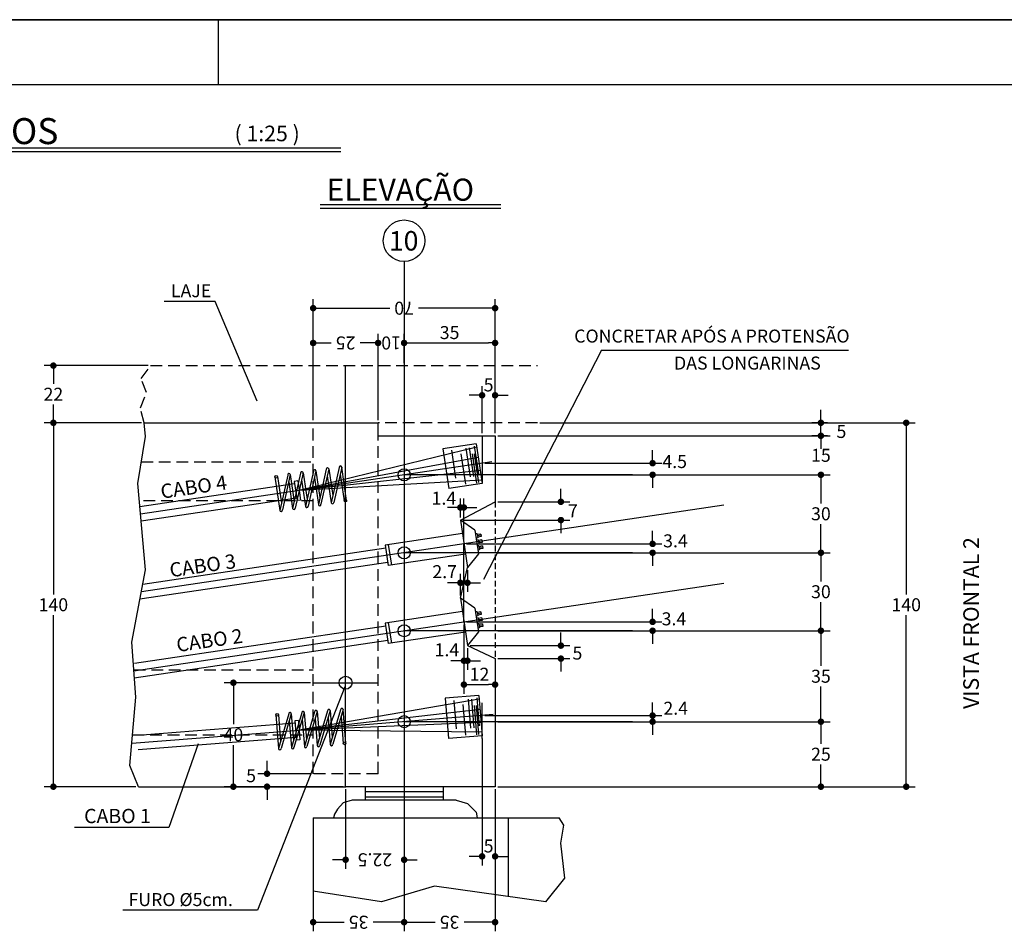
# Model space of a CAD drawing. Extents: x -2117 to 9174, y 1137 to 9867.
# Drawn here: x 7171 to 7929, y 3405 to 4107 of the extents above; entities that cross this region are included whole.
import ezdxf
from ezdxf.enums import TextEntityAlignment as Align

# ---------------------------------------------------------------- set-up
doc = ezdxf.new("R2010")
doc.units = 0
doc.header["$LTSCALE"] = 18
doc.header["$MEASUREMENT"] = 0
doc.linetypes.add('DASHED', pattern=[0.75, 0.5, -0.25])
doc.linetypes.add('DASHED2', pattern=[0.375, 0.25, -0.125])
doc.layers.get('0').update_dxf_attribs({"linetype": 'CONTINUOUS'})
doc.layers.get('DEFPOINTS').update_dxf_attribs({"linetype": 'CONTINUOUS'})
for name, color, linetype in [('01', 9, 'CONTINUOUS'), ('02', 1, 'CONTINUOUS'), ('03', 7, 'CONTINUOUS'), ('04', 30, 'CONTINUOUS'), ('05', 4, 'CONTINUOUS'), ('COTA', 243, 'CONTINUOUS'), ('HACHURA', 134, 'CONTINUOUS'), ('LINE', 134, 'CONTINUOUS'), ('TEXTO', 2, 'CONTINUOUS'), ('TITULO', 4, 'CONTINUOUS')]:
    doc.layers.add(name, color=color, linetype=linetype)
doc.styles.add('ROMAND', font='romand')
doc.styles.add('ROMANS', font='romans')
doc.dimstyles.new('COTA25', dxfattribs={"dimtxt": 10, "dimasz": 5, "dimexe": 7, "dimexo": 2, "dimgap": 3, "dimtad": 1, "dimtoh": 1, "dimdec": 1, "dimlfac": 0.5, "dimzin": 12, "dimdsep": 46, "dimtxsty": 'ROMANS', "dimblk1": 'DOT', "dimblk2": 'DOT', "dimsah": 1, "dimcen": 0, "dimdle": 7, "dimclrd": 243, "dimclre": 243, "dimclrt": 2, "dimadec": 0, "dimazin": 0, "dimtfac": 1, "dimtdec": 1, "dimtix": 1, "dimtofl": 0, "dimtmove": 2, "dimatfit": 3, "dimldrblk": 'DOT', "dimfxl": 0, "dimtolj": 1, "dimtzin": 12, "dimarcsym": 0})
doc.dimstyles.new('COTA25V', dxfattribs={"dimtxt": 10, "dimasz": 5, "dimexe": 7, "dimexo": 2, "dimgap": 3, "dimtad": 1, "dimtih": 1, "dimtoh": 1, "dimdec": 1, "dimlfac": 0.5, "dimzin": 12, "dimdsep": 46, "dimtxsty": 'ROMANS', "dimblk1": 'DOT', "dimblk2": 'DOT', "dimsah": 1, "dimcen": 0, "dimdle": 7, "dimclrd": 243, "dimclre": 243, "dimclrt": 2, "dimadec": 0, "dimazin": 0, "dimtfac": 1, "dimtdec": 1, "dimtix": 1, "dimtofl": 0, "dimtmove": 2, "dimatfit": 3, "dimldrblk": 'DOT', "dimfxl": 0, "dimtolj": 1, "dimtzin": 12, "dimarcsym": 0})

# ---------------------------------------------------------------- blocks, each defined once
blk = doc.blocks.new('_DOT')
at = {"color": 243, "linetype": 'ByBlock'}
blk.add_line((-0.5, 0), (-1, 0), dxfattribs=at)
at = {"color": 243, "linetype": 'ByBlock', "const_width": 0.5}
blk.add_lwpolyline([(-0.25, 0, 1), (0.25, 0, 1)], format="xyb", close=True, dxfattribs=at)
blk = doc.blocks.new('*D334')
at = {"layer": '05', "color": 243, "lineweight": -2}
for p, q in [((7644.73, 3566.59), (7794.82, 3566.59)), ((7787.82, 3561.59), (7787.82, 3549.59)), ((7787.82, 3521.59), (7787.82, 3533.59)), ((7539.1, 3516.59), (7794.82, 3516.59))]:
    blk.add_line(p, q, dxfattribs=at)
at = {"layer": 'DEFPOINTS', "color": 0, "lineweight": 0}
for p in [(7642.73, 3566.59), (7787.82, 3566.59), (7537.1, 3516.59)]:
    blk.add_point(p, dxfattribs=at)
at = {"layer": '05', "color": 243, "lineweight": -2, "xscale": 5, "yscale": 5, "zscale": 5}
for p, rotation in [((7787.82, 3566.59), 90), ((7787.82, 3516.59), 270)]:
    blk.add_blockref('_DOT', p, dxfattribs=dict(at, rotation=rotation))
at = {"layer": '05', "color": 2, "insert": (7787.82, 3541.59), "char_height": 10, "attachment_point": 5, "style": 'ROMANS'}
blk.add_mtext('\\A1;25', dxfattribs=at)
blk = doc.blocks.new('*D335')
at = {"layer": '05', "color": 243, "lineweight": -2}
for p, q in [((7644.73, 3636.59), (7794.82, 3636.59)), ((7787.82, 3631.59), (7787.82, 3609.59)), ((7787.82, 3571.59), (7787.82, 3593.59)), ((7644.73, 3566.59), (7794.82, 3566.59))]:
    blk.add_line(p, q, dxfattribs=at)
at = {"layer": 'DEFPOINTS', "color": 0, "lineweight": 0}
for p in [(7642.73, 3636.59), (7787.82, 3636.59), (7642.73, 3566.59)]:
    blk.add_point(p, dxfattribs=at)
at = {"layer": '05', "color": 243, "lineweight": -2, "xscale": 5, "yscale": 5, "zscale": 5}
for p, rotation in [((7787.82, 3636.59), 90), ((7787.82, 3566.59), 270)]:
    blk.add_blockref('_DOT', p, dxfattribs=dict(at, rotation=rotation))
at = {"layer": '05', "color": 2, "insert": (7787.82, 3601.59), "char_height": 10, "attachment_point": 5, "style": 'ROMANS'}
blk.add_mtext('\\A1;35', dxfattribs=at)
blk = doc.blocks.new('*D336')
at = {"layer": '05', "color": 243, "lineweight": -2}
for p, q in [((7644.73, 3696.59), (7794.82, 3696.59)), ((7787.82, 3691.59), (7787.82, 3674.59)), ((7787.82, 3641.59), (7787.82, 3658.59)), ((7644.73, 3636.59), (7794.82, 3636.59))]:
    blk.add_line(p, q, dxfattribs=at)
at = {"layer": 'DEFPOINTS', "color": 0, "lineweight": 0}
for p in [(7642.73, 3696.59), (7787.82, 3696.59), (7642.73, 3636.59)]:
    blk.add_point(p, dxfattribs=at)
at = {"layer": '05', "color": 243, "lineweight": -2, "xscale": 5, "yscale": 5, "zscale": 5}
for p, rotation in [((7787.82, 3696.59), 90), ((7787.82, 3636.59), 270)]:
    blk.add_blockref('_DOT', p, dxfattribs=dict(at, rotation=rotation))
at = {"layer": '05', "color": 2, "insert": (7787.82, 3666.59), "char_height": 10, "attachment_point": 5, "style": 'ROMANS'}
blk.add_mtext('\\A1;30', dxfattribs=at)
blk = doc.blocks.new('*D337')
at = {"layer": '05', "color": 243, "lineweight": -2}
for p, q in [((7644.73, 3756.59), (7794.82, 3756.59)), ((7787.82, 3751.59), (7787.82, 3734.59)), ((7787.82, 3701.59), (7787.82, 3718.59)), ((7644.73, 3696.59), (7794.82, 3696.59))]:
    blk.add_line(p, q, dxfattribs=at)
at = {"layer": 'DEFPOINTS', "color": 0, "lineweight": 0}
for p in [(7642.73, 3756.59), (7787.82, 3756.59), (7642.73, 3696.59)]:
    blk.add_point(p, dxfattribs=at)
at = {"layer": '05', "color": 243, "lineweight": -2, "xscale": 5, "yscale": 5, "zscale": 5}
for p, rotation in [((7787.82, 3756.59), 90), ((7787.82, 3696.59), 270)]:
    blk.add_blockref('_DOT', p, dxfattribs=dict(at, rotation=rotation))
at = {"layer": '05', "color": 2, "insert": (7787.82, 3726.59), "char_height": 10, "attachment_point": 5, "style": 'ROMANS'}
blk.add_mtext('\\A1;30', dxfattribs=at)
blk = doc.blocks.new('*D338')
at = {"layer": '05', "color": 243, "lineweight": -2}
for p, q in [((7787.82, 3791.59), (7787.82, 3796.59)), ((7539.1, 3786.59), (7794.82, 3786.59)), ((7644.73, 3756.59), (7794.82, 3756.59)), ((7787.82, 3751.59), (7787.82, 3746.59))]:
    blk.add_line(p, q, dxfattribs=at)
at = {"layer": 'DEFPOINTS', "color": 0, "lineweight": 0}
for p in [(7537.1, 3786.59), (7787.82, 3786.59), (7642.73, 3756.59)]:
    blk.add_point(p, dxfattribs=at)
at = {"layer": '05', "color": 243, "lineweight": -2, "xscale": 5, "yscale": 5, "zscale": 5}
for p, rotation in [((7787.82, 3786.59), 270), ((7787.82, 3756.59), 90)]:
    blk.add_blockref('_DOT', p, dxfattribs=dict(at, rotation=rotation))
at = {"layer": '05', "color": 2, "insert": (7787.82, 3771.59), "char_height": 10, "attachment_point": 5, "style": 'ROMANS'}
blk.add_mtext('\\A1;15', dxfattribs=at)
blk = doc.blocks.new('*D339')
at = {"layer": '05', "color": 243, "lineweight": -2}
for p, q in [((7571.61, 3796.59), (7860.46, 3796.59)), ((7853.46, 3791.59), (7853.46, 3664.59)), ((7853.46, 3521.59), (7853.46, 3648.59)), ((7541.1, 3516.59), (7860.46, 3516.59))]:
    blk.add_line(p, q, dxfattribs=at)
at = {"layer": 'DEFPOINTS', "color": 0, "lineweight": 0}
for p in [(7569.61, 3796.59), (7539.1, 3516.59), (7853.46, 3516.59)]:
    blk.add_point(p, dxfattribs=at)
at = {"layer": '05', "color": 243, "lineweight": -2, "xscale": 5, "yscale": 5, "zscale": 5}
for p, rotation in [((7853.46, 3796.59), 90), ((7853.46, 3516.59), 270)]:
    blk.add_blockref('_DOT', p, dxfattribs=dict(at, rotation=rotation))
at = {"layer": '05', "color": 2, "insert": (7853.46, 3656.59), "char_height": 10, "attachment_point": 5, "style": 'ROMANS'}
blk.add_mtext('\\A1;140', dxfattribs=at)
blk = doc.blocks.new('*D340')
at = {"layer": '05', "color": 243, "lineweight": -2}
for p, q in [((7395.1, 3596.59), (7328.72, 3596.59)), ((7335.72, 3591.59), (7335.72, 3564.59)), ((7335.72, 3521.59), (7335.72, 3548.59)), ((7420.1, 3516.59), (7328.72, 3516.59))]:
    blk.add_line(p, q, dxfattribs=at)
at = {"layer": 'DEFPOINTS', "color": 0, "lineweight": 0}
for p in [(7397.1, 3596.59), (7335.72, 3516.59), (7422.1, 3516.59)]:
    blk.add_point(p, dxfattribs=at)
at = {"layer": '05', "color": 243, "lineweight": -2, "xscale": 5, "yscale": 5, "zscale": 5}
for p, rotation in [((7335.72, 3596.59), 90), ((7335.72, 3516.59), 270)]:
    blk.add_blockref('_DOT', p, dxfattribs=dict(at, rotation=rotation))
at = {"layer": '05', "color": 2, "insert": (7335.72, 3556.59), "char_height": 10, "attachment_point": 5, "style": 'ROMANS'}
blk.add_mtext('\\A1;40', dxfattribs=at)
blk = doc.blocks.new('*D341')
at = {"layer": '05', "color": 243, "lineweight": -2}
for p, q in [((7537.1, 3514.59), (7537.1, 3405.3)), ((7467.1, 3490.59), (7467.1, 3405.3)), ((7472.1, 3412.3), (7491, 3412.3)), ((7532.1, 3412.3), (7513.19, 3412.3))]:
    blk.add_line(p, q, dxfattribs=at)
at = {"layer": 'DEFPOINTS', "color": 0, "lineweight": 0}
for p in [(7537.1, 3516.59), (7467.1, 3492.59), (7467.1, 3412.3)]:
    blk.add_point(p, dxfattribs=at)
at = {"layer": '05', "color": 243, "lineweight": -2, "xscale": 5, "yscale": 5, "zscale": 5, "rotation": 180}
blk.add_blockref('_DOT', (7467.1, 3412.3), dxfattribs=at)
at = {"layer": '05', "color": 243, "lineweight": -2, "xscale": 5, "yscale": 5, "zscale": 5}
blk.add_blockref('_DOT', (7537.1, 3412.3), dxfattribs=at)
at = {"layer": '05', "color": 2, "insert": (7502.1, 3412.3), "char_height": 10, "attachment_point": 5, "rotation": 180, "style": 'ROMANS'}
blk.add_mtext('\\A1;35', dxfattribs=at)
blk = doc.blocks.new('*D342')
at = {"layer": '05', "color": 243, "lineweight": -2}
for p, q in [((7397.1, 3490.59), (7397.1, 3405.3)), ((7467.1, 3490.59), (7467.1, 3405.3)), ((7402.1, 3412.3), (7421, 3412.3)), ((7462.1, 3412.3), (7443.19, 3412.3))]:
    blk.add_line(p, q, dxfattribs=at)
at = {"layer": 'DEFPOINTS', "color": 0, "lineweight": 0}
for p in [(7397.1, 3492.59), (7467.1, 3492.59), (7397.1, 3412.3)]:
    blk.add_point(p, dxfattribs=at)
at = {"layer": '05', "color": 243, "lineweight": -2, "xscale": 5, "yscale": 5, "zscale": 5, "rotation": 180}
blk.add_blockref('_DOT', (7397.1, 3412.3), dxfattribs=at)
at = {"layer": '05', "color": 243, "lineweight": -2, "xscale": 5, "yscale": 5, "zscale": 5}
blk.add_blockref('_DOT', (7467.1, 3412.3), dxfattribs=at)
at = {"layer": '05', "color": 2, "insert": (7432.1, 3412.3), "char_height": 10, "attachment_point": 5, "rotation": 180, "style": 'ROMANS'}
blk.add_mtext('\\A1;35', dxfattribs=at)
blk = doc.blocks.new('*D343')
at = {"layer": '05', "color": 243, "lineweight": -2}
for p, q in [((7422.1, 3514.59), (7422.1, 3453.35)), ((7467.1, 3488.59), (7467.1, 3453.35)), ((7417.1, 3460.35), (7412.1, 3460.35)), ((7472.1, 3460.35), (7477.1, 3460.35))]:
    blk.add_line(p, q, dxfattribs=at)
at = {"layer": 'DEFPOINTS', "color": 0, "lineweight": 0}
for p in [(7422.1, 3516.59), (7467.1, 3490.59), (7467.1, 3460.35)]:
    blk.add_point(p, dxfattribs=at)
at = {"layer": '05', "color": 243, "lineweight": -2, "xscale": 5, "yscale": 5, "zscale": 5}
blk.add_blockref('_DOT', (7422.1, 3460.35), dxfattribs=at)
at = {"layer": '05', "color": 243, "lineweight": -2, "xscale": 5, "yscale": 5, "zscale": 5, "rotation": 180}
blk.add_blockref('_DOT', (7467.1, 3460.35), dxfattribs=at)
at = {"layer": '05', "color": 2, "insert": (7444.6, 3460.35), "char_height": 10, "attachment_point": 5, "rotation": 180, "style": 'ROMANS'}
blk.add_mtext('\\A1;22.5', dxfattribs=at)
blk = doc.blocks.new('*D344')
at = {"layer": '05', "color": 243, "lineweight": -2}
for p, q in [((7270.03, 3840.59), (7190.21, 3840.59)), ((7197.21, 3835.59), (7197.21, 3826.59)), ((7197.21, 3801.59), (7197.21, 3810.59)), ((7264.97, 3796.59), (7190.21, 3796.59))]:
    blk.add_line(p, q, dxfattribs=at)
at = {"layer": 'DEFPOINTS', "color": 0, "lineweight": 0}
for p in [(7272.03, 3840.59), (7197.21, 3796.59), (7266.97, 3796.59)]:
    blk.add_point(p, dxfattribs=at)
at = {"layer": '05', "color": 243, "lineweight": -2, "xscale": 5, "yscale": 5, "zscale": 5}
for p, rotation in [((7197.21, 3840.59), 90), ((7197.21, 3796.59), 270)]:
    blk.add_blockref('_DOT', p, dxfattribs=dict(at, rotation=rotation))
at = {"layer": '05', "color": 2, "insert": (7197.21, 3818.59), "char_height": 10, "attachment_point": 5, "style": 'ROMANS'}
blk.add_mtext('\\A1;22', dxfattribs=at)
blk = doc.blocks.new('*D345')
at = {"layer": '05', "color": 243, "lineweight": -2}
for p, q in [((7264.97, 3796.59), (7190.21, 3796.59)), ((7197.21, 3791.59), (7197.21, 3664.59)), ((7197.21, 3521.59), (7197.21, 3648.59)), ((7260.58, 3516.59), (7190.21, 3516.59))]:
    blk.add_line(p, q, dxfattribs=at)
at = {"layer": 'DEFPOINTS', "color": 0, "lineweight": 0}
for p in [(7266.97, 3796.59), (7197.21, 3516.59), (7262.58, 3516.59)]:
    blk.add_point(p, dxfattribs=at)
at = {"layer": '05', "color": 243, "lineweight": -2, "xscale": 5, "yscale": 5, "zscale": 5}
for p, rotation in [((7197.21, 3796.59), 90), ((7197.21, 3516.59), 270)]:
    blk.add_blockref('_DOT', p, dxfattribs=dict(at, rotation=rotation))
at = {"layer": '05', "color": 2, "insert": (7197.21, 3656.59), "char_height": 10, "attachment_point": 5, "style": 'ROMANS'}
blk.add_mtext('\\A1;140', dxfattribs=at)
blk = doc.blocks.new('*D346')
at = {"layer": '05', "color": 243, "lineweight": -2}
for p, q in [((7397.1, 3798.59), (7397.1, 3891.8)), ((7537.1, 3790.59), (7537.1, 3891.8)), ((7402.1, 3884.8), (7456, 3884.8)), ((7532.1, 3884.8), (7478.19, 3884.8))]:
    blk.add_line(p, q, dxfattribs=at)
at = {"layer": 'DEFPOINTS', "color": 0, "lineweight": 0}
for p in [(7397.1, 3884.8), (7397.1, 3796.59), (7537.1, 3788.59)]:
    blk.add_point(p, dxfattribs=at)
at = {"layer": '05', "color": 243, "lineweight": -2, "xscale": 5, "yscale": 5, "zscale": 5, "rotation": 180}
blk.add_blockref('_DOT', (7397.1, 3884.8), dxfattribs=at)
at = {"layer": '05', "color": 243, "lineweight": -2, "xscale": 5, "yscale": 5, "zscale": 5}
blk.add_blockref('_DOT', (7537.1, 3884.8), dxfattribs=at)
at = {"layer": '05', "color": 2, "insert": (7467.1, 3884.8), "char_height": 10, "attachment_point": 5, "rotation": 180, "style": 'ROMANS'}
blk.add_mtext('\\A1;70', dxfattribs=at)
blk = doc.blocks.new('*D347')
at = {"layer": '05', "color": 243, "lineweight": -2}
for p, q in [((7447.1, 3798.59), (7447.1, 3865.03)), ((7467.1, 3842.59), (7467.1, 3865.03)), ((7442.1, 3858.03), (7437.1, 3858.03)), ((7472.1, 3858.03), (7477.1, 3858.03))]:
    blk.add_line(p, q, dxfattribs=at)
at = {"layer": 'DEFPOINTS', "color": 0, "lineweight": 0}
for p in [(7447.1, 3858.03), (7467.1, 3840.59), (7447.1, 3796.59)]:
    blk.add_point(p, dxfattribs=at)
at = {"layer": '05', "color": 243, "lineweight": -2, "xscale": 5, "yscale": 5, "zscale": 5}
blk.add_blockref('_DOT', (7447.1, 3858.03), dxfattribs=at)
at = {"layer": '05', "color": 243, "lineweight": -2, "xscale": 5, "yscale": 5, "zscale": 5, "rotation": 180}
blk.add_blockref('_DOT', (7467.1, 3858.03), dxfattribs=at)
at = {"layer": '05', "color": 2, "insert": (7457.1, 3858.03), "char_height": 10, "attachment_point": 5, "rotation": 180, "style": 'ROMANS'}
blk.add_mtext('\\A1;10', dxfattribs=at)
blk = doc.blocks.new('*D348')
at = {"layer": '05', "color": 243, "lineweight": -2}
for p, q in [((7397.1, 3842.59), (7397.1, 3865.03)), ((7447.1, 3798.59), (7447.1, 3865.03)), ((7402.1, 3858.03), (7411, 3858.03)), ((7442.1, 3858.03), (7433.19, 3858.03))]:
    blk.add_line(p, q, dxfattribs=at)
at = {"layer": 'DEFPOINTS', "color": 0, "lineweight": 0}
for p in [(7397.1, 3858.03), (7397.1, 3840.59), (7447.1, 3796.59)]:
    blk.add_point(p, dxfattribs=at)
at = {"layer": '05', "color": 243, "lineweight": -2, "xscale": 5, "yscale": 5, "zscale": 5, "rotation": 180}
blk.add_blockref('_DOT', (7397.1, 3858.03), dxfattribs=at)
at = {"layer": '05', "color": 243, "lineweight": -2, "xscale": 5, "yscale": 5, "zscale": 5}
blk.add_blockref('_DOT', (7447.1, 3858.03), dxfattribs=at)
at = {"layer": '05', "color": 2, "insert": (7422.1, 3858.03), "char_height": 10, "attachment_point": 5, "rotation": 180, "style": 'ROMANS'}
blk.add_mtext('\\A1;25', dxfattribs=at)
blk = doc.blocks.new('*D381')
at = {"layer": 'COTA', "color": 243, "lineweight": -2}
for p, q in [((7467.1, 3842.59), (7467.1, 3865.03)), ((7537.1, 3842.59), (7537.1, 3865.03)), ((7472.1, 3858.03), (7532.1, 3858.03))]:
    blk.add_line(p, q, dxfattribs=at)
at = {"layer": 'DEFPOINTS', "color": 0, "lineweight": 0}
for p in [(7537.1, 3858.03), (7467.1, 3840.59), (7537.1, 3840.59)]:
    blk.add_point(p, dxfattribs=at)
at = {"layer": 'COTA', "color": 243, "lineweight": -2, "xscale": 5, "yscale": 5, "zscale": 5, "rotation": 180}
blk.add_blockref('_DOT', (7467.1, 3858.03), dxfattribs=at)
at = {"layer": 'COTA', "color": 243, "lineweight": -2, "xscale": 5, "yscale": 5, "zscale": 5}
blk.add_blockref('_DOT', (7537.1, 3858.03), dxfattribs=at)
at = {"layer": 'COTA', "color": 2, "insert": (7502.1, 3866.03), "char_height": 10, "attachment_point": 5, "style": 'ROMANS'}
blk.add_mtext('\\A1;35', dxfattribs=at)
blk = doc.blocks.new('*D382')
at = {"layer": 'COTA', "color": 243, "lineweight": -2}
for p, q in [((7527.1, 3788.59), (7527.1, 3824.76)), ((7537.1, 3788.59), (7537.1, 3824.76)), ((7522.1, 3817.76), (7517.1, 3817.76)), ((7542.1, 3817.76), (7547.1, 3817.76))]:
    blk.add_line(p, q, dxfattribs=at)
at = {"layer": 'DEFPOINTS', "color": 0, "lineweight": 0}
for p in [(7537.1, 3817.76), (7527.1, 3786.59), (7537.1, 3786.59)]:
    blk.add_point(p, dxfattribs=at)
at = {"layer": 'COTA', "color": 243, "lineweight": -2, "xscale": 5, "yscale": 5, "zscale": 5}
blk.add_blockref('_DOT', (7527.1, 3817.76), dxfattribs=at)
at = {"layer": 'COTA', "color": 243, "lineweight": -2, "xscale": 5, "yscale": 5, "zscale": 5, "rotation": 180}
blk.add_blockref('_DOT', (7537.1, 3817.76), dxfattribs=at)
at = {"layer": 'COTA', "color": 2, "insert": (7532.1, 3825.76), "char_height": 10, "attachment_point": 5, "style": 'ROMANS'}
blk.add_mtext('\\A1;5', dxfattribs=at)
blk = doc.blocks.new('*D383')
at = {"layer": 'COTA', "color": 243, "lineweight": -2}
for p, q in [((7527.1, 3553.79), (7527.1, 3455.98)), ((7537.1, 3514.59), (7537.1, 3455.98)), ((7522.1, 3462.98), (7517.1, 3462.98)), ((7542.1, 3462.98), (7547.1, 3462.98))]:
    blk.add_line(p, q, dxfattribs=at)
at = {"layer": 'DEFPOINTS', "color": 0, "lineweight": 0}
for p in [(7527.1, 3555.79), (7537.1, 3516.59), (7537.1, 3462.98)]:
    blk.add_point(p, dxfattribs=at)
at = {"layer": 'COTA', "color": 243, "lineweight": -2, "xscale": 5, "yscale": 5, "zscale": 5}
blk.add_blockref('_DOT', (7527.1, 3462.98), dxfattribs=at)
at = {"layer": 'COTA', "color": 243, "lineweight": -2, "xscale": 5, "yscale": 5, "zscale": 5, "rotation": 180}
blk.add_blockref('_DOT', (7537.1, 3462.98), dxfattribs=at)
at = {"layer": 'COTA', "color": 2, "insert": (7532.1, 3470.98), "char_height": 10, "attachment_point": 5, "style": 'ROMANS'}
blk.add_mtext('\\A1;5', dxfattribs=at)
blk = doc.blocks.new('*D384')
at = {"layer": 'COTA', "color": 243, "lineweight": -2}
for p, q in [((7513.1, 3641.44), (7513.1, 3588.12)), ((7537.1, 3613.14), (7537.1, 3588.12)), ((7518.1, 3595.12), (7532.1, 3595.12))]:
    blk.add_line(p, q, dxfattribs=at)
at = {"layer": 'DEFPOINTS', "color": 0, "lineweight": 0}
for p in [(7513.1, 3643.44), (7537.1, 3615.14), (7537.1, 3595.12)]:
    blk.add_point(p, dxfattribs=at)
at = {"layer": 'COTA', "color": 243, "lineweight": -2, "xscale": 5, "yscale": 5, "zscale": 5, "rotation": 180}
blk.add_blockref('_DOT', (7513.1, 3595.12), dxfattribs=at)
at = {"layer": 'COTA', "color": 243, "lineweight": -2, "xscale": 5, "yscale": 5, "zscale": 5}
blk.add_blockref('_DOT', (7537.1, 3595.12), dxfattribs=at)
at = {"layer": 'COTA', "color": 2, "insert": (7525.1, 3603.12), "char_height": 10, "attachment_point": 5, "style": 'ROMANS'}
blk.add_mtext('\\A1;12', dxfattribs=at)

msp = doc.modelspace()

# ---------------------------------------------------------------- linework, layer by layer
at = {"layer": '01', "linetype": 'DASHED'}
for p, q in [((7272.03, 3840.59), (7569.61, 3840.59)), ((7397.1, 3526.59), (7397.1, 3796.59)), ((7569.61, 3796.59), (7447.1, 3796.59)), ((7447.1, 3526.59), (7447.1, 3786.59)), ((7264.93, 3766.59), (7397.1, 3766.59)), ((7258.14, 3556.59), (7397.1, 3556.59)), ((7447.1, 3526.59), (7397.1, 3526.59))]:
    msp.add_line(p, q, dxfattribs=at)
at = {"layer": '01'}
for p, q in [((7522.54, 3780.51), (7496.82, 3776.68)), ((7496.82, 3776.68), (7501.38, 3746.02)), ((7522.54, 3780.51), (7527.1, 3749.85)), ((7527.1, 3749.85), (7501.38, 3746.02)), ((7524.66, 3586.69), (7498.74, 3584.64)), ((7498.74, 3584.64), (7501.18, 3553.74)), ((7524.66, 3586.69), (7527.1, 3555.79)), ((7527.1, 3555.79), (7501.18, 3553.74))]:
    msp.add_line(p, q, dxfattribs=at)
at = {"layer": '01', "linetype": 'DASHED2'}
msp.add_line((7537.1, 3735.82), (7537.1, 3615.14), dxfattribs=at)
at = {"layer": '01', "linetype": 'DASHED'}
msp.add_lwpolyline([(7266.97, 3796.59), (7264.18, 3808.14), (7268.9, 3819.95), (7264.77, 3830.57), (7272.03, 3840.59)], dxfattribs=at)
at = {"layer": '02'}
for p, q in [((7521.64, 3714.01), (7510.38, 3721.74)), ((7521.64, 3714.01), (7524.35, 3695.81)), ((7524.35, 3695.81), (7515.82, 3685.14)), ((7521.64, 3654.01), (7510.38, 3661.74)), ((7521.64, 3654.01), (7524.35, 3635.81)), ((7524.35, 3635.81), (7515.82, 3625.14))]:
    msp.add_line(p, q, dxfattribs=at)
at = {"layer": '03'}
for p, q in [((7266.97, 3796.59), (7447.1, 3796.59)), ((7447.1, 3786.59), (7447.1, 3796.59)), ((7447.1, 3786.59), (7537.1, 3786.59)), ((7537.1, 3786.59), (7537.1, 3735.82)), ((7510.38, 3721.74), (7537.1, 3735.82)), ((7510.38, 3721.74), (7515.82, 3685.14)), ((7510.38, 3661.74), (7515.82, 3685.14)), ((7510.38, 3661.74), (7515.82, 3625.14)), ((7515.82, 3625.14), (7537.1, 3615.14)), ((7537.1, 3615.14), (7537.1, 3516.59)), ((7262.58, 3516.59), (7422.1, 3516.59)), ((7537.1, 3516.59), (7422.1, 3516.59))]:
    msp.add_line(p, q, dxfattribs=at)
msp.add_lwpolyline([(7262.58, 3516.59), (7256.1, 3532.78), (7260.62, 3585.52), (7257.61, 3627.71), (7268.16, 3683.47), (7262.13, 3749.77), (7268.16, 3785.93), (7266.97, 3796.59)], dxfattribs=at)
msp.add_circle((7422.1, 3596.59), 5, dxfattribs=at)
at = {"layer": '04'}
for p, q in [((7522.94, 3777.78), (7386.34, 3744.57)), ((7524.13, 3769.78), (7386.34, 3744.57)), ((7525.59, 3759.99), (7386.34, 3744.57)), ((7526.69, 3752.58), (7386.34, 3744.57)), ((7524.87, 3583.93), (7386.31, 3560.2)), ((7525.51, 3575.87), (7386.31, 3560.2)), ((7526.29, 3566.01), (7386.31, 3560.2)), ((7526.88, 3558.54), (7386.31, 3560.2))]:
    msp.add_line(p, q, dxfattribs=at)
at = {"layer": '05', "color": 243}
for p, q in [((7787.82, 3801.59), (7787.82, 3806.59)), ((7792.82, 3796.59), (7780.82, 3796.59)), ((7792.82, 3786.59), (7780.82, 3786.59)), ((7787.82, 3781.59), (7787.82, 3776.59)), ((7361.65, 3531.59), (7361.65, 3536.59)), ((7395.1, 3526.59), (7354.65, 3526.59)), ((7418.1, 3516.59), (7354.65, 3516.59)), ((7361.65, 3511.59), (7361.65, 3506.59))]:
    msp.add_line(p, q, dxfattribs=at)
at = {"layer": '05'}
for points in [[(7386.34, 3744.57), (7264.25, 3726.4)], [(7713.1, 3733.2), (7264.95, 3666.5)], [(7259.18, 3605.64), (7713.1, 3673.2)], [(7257.58, 3550.02), (7386.31, 3560.2)]]:
    msp.add_lwpolyline(points, dxfattribs=at)
at = {"layer": 'COTA'}
for p, q in [((7321.77, 3890.03), (7282.41, 3890.03)), ((7353.93, 3813.21), (7321.77, 3890.03)), ((7619.03, 3852.59), (7528.21, 3675.98)), ((7619.03, 3852.59), (7809.06, 3852.59)), ((7421.36, 3593.37), (7354.27, 3421.51)), ((7527.1, 3553.79), (7527.1, 3581.18)), ((7308.66, 3549.67), (7285.98, 3485.1)), ((7285.98, 3485.1), (7213.56, 3485.1)), ((7354.27, 3421.51), (7250.61, 3421.51))]:
    msp.add_line(p, q, dxfattribs=at)
at = {"layer": 'COTA', "color": 243}
for p, q in [((7658.31, 3770.52), (7658.31, 3775.52)), ((7529.1, 3765.52), (7665.31, 3765.52)), ((7539.1, 3756.59), (7665.31, 3756.59)), ((7658.31, 3751.59), (7658.31, 3746.59)), ((7587.74, 3740.82), (7587.74, 3745.82)), ((7510.38, 3723.74), (7510.38, 3738.43)), ((7513.1, 3705.44), (7513.1, 3738.43)), ((7539.1, 3735.82), (7594.74, 3735.82)), ((7587.74, 3735.82), (7587.74, 3736.78)), ((7505.38, 3731.43), (7500.38, 3731.43)), ((7518.1, 3731.43), (7523.1, 3731.43)), ((7512.38, 3721.74), (7594.74, 3721.74)), ((7587.74, 3721.74), (7587.74, 3720.78)), ((7587.74, 3716.74), (7587.74, 3711.74)), ((7658.31, 3708.44), (7658.31, 3713.44)), ((7515.1, 3703.44), (7665.31, 3703.44)), ((7539.1, 3696.59), (7665.31, 3696.59)), ((7658.31, 3691.59), (7658.31, 3686.59)), ((7515.82, 3683.14), (7515.82, 3666.48)), ((7510.38, 3663.74), (7510.38, 3680.48)), ((7505.38, 3673.48), (7500.38, 3673.48)), ((7520.82, 3673.48), (7525.82, 3673.48)), ((7658.31, 3648.44), (7658.31, 3653.44)), ((7513.1, 3641.44), (7513.1, 3606.5)), ((7515.1, 3643.44), (7665.31, 3643.44)), ((7539.1, 3636.59), (7665.31, 3636.59)), ((7587.74, 3630.14), (7587.74, 3635.14)), ((7658.31, 3631.59), (7658.31, 3626.59)), ((7515.82, 3623.14), (7515.82, 3606.5)), ((7517.82, 3625.14), (7594.74, 3625.14)), ((7539.1, 3615.14), (7594.74, 3615.14)), ((7508.1, 3613.5), (7503.1, 3613.5)), ((7520.82, 3613.5), (7525.82, 3613.5)), ((7587.74, 3610.14), (7587.74, 3605.14)), ((7658.31, 3576.33), (7658.31, 3581.33)), ((7529.1, 3571.33), (7665.31, 3571.33)), ((7539.1, 3566.59), (7665.31, 3566.59)), ((7658.31, 3561.59), (7658.31, 3556.59))]:
    msp.add_line(p, q, dxfattribs=at)
at = {"layer": 'COTA'}
for centre in [(7467.1, 3756.59), (7467.1, 3696.59), (7467.1, 3636.59), (7467.1, 3566.59)]:
    msp.add_circle(centre, 4.66, dxfattribs=at)
at = {"layer": 'DEFPOINTS', "color": 243}
for p in [(7794.82, 3796.59), (7794.82, 3786.59), (7524.82, 3765.18), (7527.1, 3765.52), (7537.1, 3756.59), (7537.1, 3735.82), (7510.38, 3721.74), (7510.38, 3721.74), (7510.38, 3721.74), (7513.1, 3703.44), (7513.1, 3703.44), (7513.1, 3703.44), (7513.1, 3703.44), (7537.1, 3696.59), (7515.82, 3685.14), (7515.82, 3685.14), (7515.82, 3685.14), (7510.38, 3661.74), (7510.38, 3661.74), (7513.1, 3643.44), (7513.1, 3643.44), (7513.1, 3643.44), (7513.1, 3643.44), (7537.1, 3636.59), (7515.82, 3625.14), (7515.82, 3625.14), (7515.82, 3625.14), (7515.82, 3625.14), (7537.1, 3615.14), (7525.88, 3571.24), (7527.1, 3571.33), (7537.1, 3566.59), (7397.1, 3526.59), (7420.1, 3516.59)]:
    msp.add_point(p, dxfattribs=at)
at = {"layer": 'HACHURA'}
for p, q in [((7402.61, 3964.71), (7541.64, 3964.71)), ((7402.61, 3961.71), (7541.64, 3961.71)), ((7467.1, 3920.71), (7467.1, 3433.14)), ((7422.1, 3516.59), (7422.1, 3840.59)), ((7527.1, 3786.59), (7527.1, 3749.85)), ((7503.5, 3775.43), (7506.71, 3753.87)), ((7514.54, 3777.07), (7517.83, 3755)), ((7517.09, 3777.45), (7520.38, 3755.38)), ((7521.1, 3778.57), (7524.26, 3757.35)), ((7534.51, 3766.62), (7386.34, 3744.57)), ((7514.48, 3749.47), (7511.02, 3772.73)), ((7523.06, 3750.23), (7519.72, 3772.64)), ((7520.94, 3772.64), (7524.22, 3750.58)), ((7389.37, 3758.17), (7383.31, 3730.98)), ((7389.37, 3758.17), (7392.44, 3737.59)), ((7397.29, 3759.34), (7391.22, 3732.15)), ((7399.27, 3759.64), (7393.2, 3732.45)), ((7399.27, 3759.64), (7402.33, 3739.06)), ((7407.18, 3760.82), (7401.12, 3733.63)), ((7409.16, 3761.11), (7403.09, 3733.92)), ((7409.16, 3761.11), (7412.22, 3740.54)), ((7417.07, 3762.29), (7411.01, 3735.1)), ((7419.05, 3762.58), (7412.98, 3735.39)), ((7422.88, 3736.87), (7419.05, 3762.58)), ((7367.61, 3754.93), (7371.44, 3729.21)), ((7369.59, 3755.22), (7372.65, 3734.65)), ((7377.51, 3756.4), (7371.44, 3729.21)), ((7379.48, 3756.69), (7373.42, 3729.5)), ((7378.27, 3751.26), (7381.33, 3730.68)), ((7379.48, 3756.69), (7382.55, 3736.12)), ((7387.4, 3757.87), (7381.33, 3730.68)), ((7385.25, 3751.89), (7382.56, 3751.49)), ((7382.56, 3751.49), (7384.76, 3736.72)), ((7385.25, 3751.89), (7387.45, 3737.12)), ((7388.16, 3752.73), (7391.22, 3732.15)), ((7398.05, 3754.2), (7401.12, 3733.63)), ((7407.94, 3755.67), (7411.01, 3735.1)), ((7417.84, 3757.14), (7420.9, 3736.57)), ((7642.73, 3756.59), (7467.1, 3756.59)), ((7382.84, 3749.61), (7263.75, 3731.89)), ((7384.46, 3738.73), (7264.75, 3720.91)), ((7387.45, 3737.12), (7384.76, 3736.72)), ((7511.92, 3711.35), (7452.58, 3702.52)), ((7523.33, 3711.24), (7522.08, 3711.06)), ((7523.8, 3708.04), (7522.55, 3707.85)), ((7524.02, 3706.58), (7522.77, 3706.39)), ((7523.33, 3711.24), (7523.8, 3708.04)), ((7526.12, 3711.03), (7523.42, 3710.63)), ((7526.27, 3710.04), (7523.56, 3709.64)), ((7526.42, 3709.06), (7523.71, 3708.65)), ((7524.02, 3706.58), (7524.5, 3703.37)), ((7526.8, 3706.49), (7524.09, 3706.08)), ((7526.12, 3711.03), (7526.42, 3709.06)), ((7526.8, 3706.49), (7527.09, 3704.51)), ((7452.94, 3700.04), (7266.03, 3672.22)), ((7452.58, 3702.52), (7454.93, 3686.69)), ((7454.9, 3702.86), (7457.26, 3687.04)), ((7513.1, 3643.44), (7513.1, 3703.44)), ((7524.5, 3703.37), (7523.25, 3703.18)), ((7524.7, 3702.03), (7523.45, 3701.84)), ((7525.17, 3698.82), (7523.92, 3698.64)), ((7527.09, 3704.51), (7524.39, 3704.11)), ((7524.7, 3702.03), (7525.17, 3698.82)), ((7527.48, 3701.94), (7524.77, 3701.54)), ((7527.62, 3700.95), (7524.92, 3700.55)), ((7527.77, 3699.96), (7525.06, 3699.56)), ((7527.48, 3701.94), (7527.77, 3699.96)), ((7514.28, 3695.52), (7454.93, 3686.69)), ((7642.73, 3696.59), (7467.1, 3696.59)), ((7454.56, 3689.16), (7263.86, 3660.78)), ((7511.92, 3651.35), (7452.58, 3642.52)), ((7523.33, 3651.24), (7522.08, 3651.06)), ((7523.8, 3648.04), (7522.55, 3647.85)), ((7524.02, 3646.58), (7522.77, 3646.39)), ((7523.33, 3651.24), (7523.8, 3648.04)), ((7526.12, 3651.03), (7523.42, 3650.63)), ((7526.27, 3650.04), (7523.56, 3649.64)), ((7526.42, 3649.06), (7523.71, 3648.65)), ((7524.02, 3646.58), (7524.5, 3643.37)), ((7526.8, 3646.49), (7524.09, 3646.08)), ((7527.09, 3644.51), (7524.39, 3644.11)), ((7526.12, 3651.03), (7526.42, 3649.06)), ((7526.8, 3646.49), (7527.09, 3644.51)), ((7452.94, 3640.04), (7259.67, 3611.28)), ((7452.58, 3642.52), (7454.93, 3626.69)), ((7454.9, 3642.86), (7457.26, 3627.04)), ((7524.5, 3643.37), (7523.25, 3643.18)), ((7524.7, 3642.03), (7523.45, 3641.84)), ((7525.17, 3638.82), (7523.92, 3638.64)), ((7524.7, 3642.03), (7525.17, 3638.82)), ((7527.48, 3641.94), (7524.77, 3641.54)), ((7527.62, 3640.95), (7524.92, 3640.55)), ((7527.77, 3639.96), (7525.06, 3639.56)), ((7527.48, 3641.94), (7527.77, 3639.96)), ((7454.56, 3629.16), (7259.48, 3600.13)), ((7514.28, 3635.52), (7454.93, 3626.69)), ((7642.73, 3636.59), (7467.1, 3636.59)), ((7397.1, 3596.59), (7447.1, 3596.59)), ((7516.45, 3583.81), (7518.21, 3561.57)), ((7519.02, 3584.01), (7520.77, 3561.77)), ((7523.09, 3584.85), (7524.78, 3563.46)), ((7505.31, 3582.93), (7507.03, 3561.2)), ((7514.49, 3556.28), (7512.63, 3579.72)), ((7523.09, 3556.44), (7521.31, 3579.03)), ((7522.52, 3578.95), (7524.28, 3556.71)), ((7368.34, 3571.82), (7370.39, 3545.9)), ((7370.34, 3571.98), (7371.97, 3551.25)), ((7378.31, 3572.61), (7370.39, 3545.9)), ((7380.3, 3572.77), (7372.38, 3546.06)), ((7380.3, 3572.77), (7381.94, 3552.03)), ((7388.28, 3573.4), (7380.36, 3546.69)), ((7390.27, 3573.56), (7382.35, 3546.85)), ((7535.65, 3572.01), (7386.31, 3560.2)), ((7390.27, 3573.56), (7391.91, 3552.82)), ((7398.25, 3574.19), (7390.33, 3547.48)), ((7400.24, 3574.35), (7392.32, 3547.64)), ((7398.66, 3569), (7400.3, 3548.27)), ((7400.24, 3574.35), (7401.88, 3553.61)), ((7408.22, 3574.98), (7400.3, 3548.27)), ((7410.21, 3575.13), (7402.29, 3548.43)), ((7408.63, 3569.79), (7410.27, 3549.06)), ((7410.21, 3575.13), (7411.85, 3554.4)), ((7418.19, 3575.76), (7410.27, 3549.06)), ((7420.18, 3575.92), (7412.26, 3549.21)), ((7418.6, 3570.58), (7420.24, 3549.84)), ((7422.23, 3550), (7420.18, 3575.92)), ((7383.17, 3565.47), (7265.43, 3556.16)), ((7378.72, 3567.43), (7380.36, 3546.69)), ((7385.73, 3567.58), (7383.02, 3567.37)), ((7383.02, 3567.37), (7384.2, 3552.48)), ((7385.73, 3567.58), (7386.91, 3552.69)), ((7388.69, 3568.22), (7390.33, 3547.48)), ((7642.73, 3566.59), (7467.1, 3566.59)), ((7384.04, 3554.51), (7262.46, 3544.89)), ((7386.91, 3552.69), (7384.2, 3552.48)), ((7497.1, 3516.59), (7437.1, 3516.59)), ((7437.1, 3516.59), (7437.1, 3506.19)), ((7497.1, 3516.59), (7497.1, 3506.19)), ((7497.1, 3512.59), (7437.1, 3512.59)), ((7497.1, 3508.59), (7437.1, 3508.59)), ((7497.1, 3506.19), (7437.1, 3506.19)), ((7397.1, 3492.59), (7586.38, 3492.59)), ((7397.1, 3492.59), (7397.1, 3436.17)), ((7547.1, 3492.59), (7547.1, 3432.05))]:
    msp.add_line(p, q, dxfattribs=at)
at = {"layer": 'HACHURA', "linetype": 'DASHED'}
for p, q in [((7397.1, 3736.59), (7263.33, 3736.59)), ((7259.12, 3606.59), (7397.1, 3606.59))]:
    msp.add_line(p, q, dxfattribs=at)
at = {"layer": 'HACHURA'}
for points in [[(7507.1, 3506.19), (7427.1, 3506.19), (7420.23, 3504.14), (7415.82, 3499.36), (7413.53, 3495.34), (7412.87, 3492.59)], [(7507.1, 3506.19), (7515.8, 3503.56), (7520.01, 3499.55), (7522.5, 3497.06), (7523.23, 3492.59)], [(7576.26, 3427.88), (7590.85, 3446.24), (7587.6, 3473.09), (7590.04, 3486.93), (7586.38, 3492.59)], [(7576.26, 3427.88), (7576.26, 3427.88), (7490.44, 3440.14), (7449.57, 3427.88), (7397.1, 3436.17)]]:
    msp.add_lwpolyline(points, dxfattribs=at)
for centre, radius in [((7467.1, 3936.71), 16), ((7368.6, 3755.07), 1), ((7421.89, 3736.72), 1), ((7369.34, 3571.9), 1), ((7421.23, 3549.92), 1)]:
    msp.add_circle(centre, radius, dxfattribs=at)
for centre, start, end in [((7388.39, 3758.02), 326.39023, 188.46525), ((7398.28, 3759.49), 8.46525, 188.46525), ((7408.17, 3760.96), 8.46525, 188.46525), ((7418.06, 3762.43), 8.46525, 188.46525), ((7378.49, 3756.55), 8.46525, 188.46525), ((7412, 3735.25), 188.46525, 8.46525), ((7372.43, 3729.36), 188.46525, 8.46525), ((7382.32, 3730.83), 188.46525, 8.46525), ((7392.21, 3732.3), 188.46525, 8.46525), ((7402.1, 3733.77), 188.46525, 8.46525), ((7419.18, 3575.84), 4.52061, 184.52061), ((7379.31, 3572.69), 4.52061, 184.52061), ((7389.28, 3573.48), 322.44559, 184.52061), ((7399.25, 3574.27), 4.52061, 184.52061), ((7409.21, 3575.05), 4.52061, 184.52061), ((7371.39, 3545.98), 184.52061, 4.52061), ((7381.36, 3546.77), 184.52061, 4.52061), ((7391.33, 3547.56), 184.52061, 4.52061), ((7401.29, 3548.35), 184.52061, 4.52061), ((7411.26, 3549.14), 184.52061, 4.52061)]:
    msp.add_arc(centre, 1, start, end, dxfattribs=at)
msp.add_point((7422.1, 3516.59), dxfattribs=at)
at = {"layer": 'LINE'}
for p, q in [((6795.46, 4008.27), (7418.32, 4008.27)), ((6795.46, 4005.27), (7418.32, 4005.27))]:
    msp.add_line(p, q, dxfattribs=at)
at = {"layer": 'TEXTO'}
for p, q in [((3229.25, 4106.79), (9174.24, 4106.79)), ((9174.24, 4106.79), (3229.25, 4106.79)), ((7324.24, 4056.79), (7324.24, 4106.79)), ((9124.24, 4056.79), (3354.25, 4056.79))]:
    msp.add_line(p, q, dxfattribs=at)

# ---------------------------------------------------------------- block references
at = {"layer": '05', "color": 243, "xscale": -5, "yscale": 5, "zscale": 5}
for p, rotation in [((7787.82, 3796.59), 90), ((7787.82, 3786.59), 270), ((7361.65, 3526.59), 90), ((7361.65, 3516.59), 270)]:
    msp.add_blockref('_DOT', p, dxfattribs=dict(at, rotation=rotation))
at = {"layer": 'COTA', "color": 243, "xscale": 5, "yscale": 5, "zscale": 5}
for p, rotation in [((7658.31, 3765.52), 270), ((7658.31, 3756.59), 90), ((7587.74, 3735.82), 270), ((7513.1, 3731.43), 180), ((7587.74, 3721.74), 90), ((7658.31, 3703.44), 270), ((7658.31, 3696.59), 90), ((7515.82, 3673.48), 180), ((7658.31, 3643.44), 270), ((7658.31, 3636.59), 90), ((7587.74, 3625.14), 270), ((7515.82, 3613.5), 180), ((7587.74, 3615.14), 90), ((7658.31, 3571.33), 270), ((7658.31, 3566.59), 90)]:
    msp.add_blockref('_DOT', p, dxfattribs=dict(at, rotation=rotation))
for p in [(7510.38, 3731.43), (7510.38, 3673.48), (7513.1, 3613.5)]:
    msp.add_blockref('_DOT', p, dxfattribs=at)

# ---------------------------------------------------------------- texts
at = {"layer": '05', "color": 2, "lineweight": 0, "char_height": 10, "attachment_point": 5, "style": 'ROMANS'}
for insert in [(7803.6, 3789.93), (7349.34, 3525.05)]:
    msp.add_mtext('\\A1;5', dxfattribs=dict(at, insert=insert))
at = {"layer": 'COTA', "color": 2, "lineweight": 0, "char_height": 10, "attachment_point": 5, "style": 'ROMANS'}
for s, insert in [('\\A1;4.5', (7675.29, 3766.79)), ('\\A1;1.4', (7497.7, 3738.55)), ('\\A1;7', (7596.94, 3728.78)), ('\\A1;3.4', (7675.86, 3705.75)), ('\\A1;2.7', (7498.3, 3682.05)), ('\\A1;3.4', (7674.73, 3645.75)), ('\\A1;1.4', (7500.01, 3621.94)), ('\\A1;5', (7600.45, 3619.38)), ('\\A1;2.4', (7676.09, 3576.96))]:
    msp.add_mtext(s, dxfattribs=dict(at, insert=insert))
at = {"layer": 'TEXTO', "style": 'ROMANS'}
for s, height, p in [('( 1:25 )', 12, (7336.6, 4013.25)), ('LAJE', 10, (7287.65, 3893.25)), ('CONCRETAR APÓS A PROTENSÃO', 10, (7597.99, 3858.34)), ('DAS LONGARINAS', 10, (7674.79, 3837.57)), ('CABO 1', 11, (7220.84, 3488.54)), ('FURO %%c5cm.', 10, (7255.02, 3424.72))]:
    msp.add_text(s, height=height, dxfattribs=at).set_placement(p)
for s, height, rotation, p in [('CABO 4', 11, 8.13348, (7280.51, 3738.15)), ('VISTA FRONTAL 2', 12, 90, (7909.36, 3576.38)), ('CABO 3', 11, 8.13348, (7287.44, 3677.68)), ('CABO 2', 11, 8.13348, (7292.66, 3620.17))]:
    msp.add_text(s, height=height, rotation=rotation, dxfattribs=at).set_placement(p)
at = {"layer": 'TITULO'}
for s, height, style, p in [('DETALHE NO TOPO DOS CABOS', 20, 'ROMAND', (6800.31, 4011.06)), ('ELEVAÇÃO', 17, 'ROMANS', (7407.46, 3967.5))]:
    msp.add_text(s, height=height, dxfattribs=dict(at, style=style)).set_placement(p)
at = {"layer": 'TITULO', "style": 'ROMAND'}
msp.add_text('10', height=15, dxfattribs=at).set_placement((7466.75, 3929.15), align=Align.CENTER)

# ---------------------------------------------------------------- dimensions: what is measured, and where the dimension line sits
at = {"layer": '05'}
for base, p1, p2, picture, middle in [((7397.1, 3884.8), (7537.1, 3788.59), (7397.1, 3796.59), '*D346', (7467.1, 3884.8)), ((7397.1, 3858.03), (7447.1, 3796.59), (7397.1, 3840.59), '*D348', (7422.1, 3858.03)), ((7447.1, 3858.03), (7467.1, 3840.59), (7447.1, 3796.59), '*D347', (7457.1, 3858.03)), ((7467.1, 3460.35), (7422.1, 3516.59), (7467.1, 3490.59), '*D343', (7444.6, 3460.35)), ((7467.1, 3412.3), (7537.1, 3516.59), (7467.1, 3492.59), '*D341', (7502.1, 3412.3)), ((7397.1, 3412.3), (7467.1, 3492.59), (7397.1, 3492.59), '*D342', (7432.1, 3412.3))]:
    dim = msp.add_linear_dim(base=base, p1=p1, p2=p2, angle=180, dimstyle='COTA25', dxfattribs=at)
    dim.commit()
    dim.dimension.update_dxf_attribs({"geometry": picture, "text_midpoint": middle, "text_rotation": 180})
for base, p1, p2, picture, middle in [((7197.21, 3796.59), (7272.03, 3840.59), (7266.97, 3796.59), '*D344', (7197.21, 3818.59)), ((7197.21, 3516.59), (7266.97, 3796.59), (7262.58, 3516.59), '*D345', (7197.21, 3656.59)), ((7787.82, 3786.59), (7642.73, 3756.59), (7537.1, 3786.59), '*D338', (7787.82, 3771.59)), ((7853.46, 3516.59), (7569.61, 3796.59), (7539.1, 3516.59), '*D339', (7853.46, 3656.59)), ((7787.82, 3756.59), (7642.73, 3696.59), (7642.73, 3756.59), '*D337', (7787.82, 3726.59)), ((7787.82, 3696.59), (7642.73, 3636.59), (7642.73, 3696.59), '*D336', (7787.82, 3666.59)), ((7787.82, 3636.59), (7642.73, 3566.59), (7642.73, 3636.59), '*D335', (7787.82, 3601.59)), ((7335.72, 3516.59), (7397.1, 3596.59), (7422.1, 3516.59), '*D340', (7335.72, 3556.59)), ((7787.82, 3566.59), (7537.1, 3516.59), (7642.73, 3566.59), '*D334', (7787.82, 3541.59))]:
    dim = msp.add_linear_dim(base=base, p1=p1, p2=p2, angle=90, dimstyle='COTA25V', dxfattribs=at)
    dim.commit()
    dim.dimension.update_dxf_attribs({"geometry": picture, "text_midpoint": middle})
at = {"layer": 'COTA'}
for base, p1, p2, picture, middle in [((7537.1, 3858.03), (7467.1, 3840.59), (7537.1, 3840.59), '*D381', (7502.1, 3866.03)), ((7537.1, 3817.76), (7527.1, 3786.59), (7537.1, 3786.59), '*D382', (7532.1, 3825.76)), ((7537.1, 3595.12), (7513.1, 3643.44), (7537.1, 3615.14), '*D384', (7525.1, 3603.12)), ((7537.1, 3462.98), (7527.1, 3555.79), (7537.1, 3516.59), '*D383', (7532.1, 3470.98))]:
    dim = msp.add_linear_dim(base=base, p1=p1, p2=p2, dimstyle='COTA25', dxfattribs=at)
    dim.commit()
    dim.dimension.update_dxf_attribs({"geometry": picture, "text_midpoint": middle})

doc.saveas('drawing.dxf')
